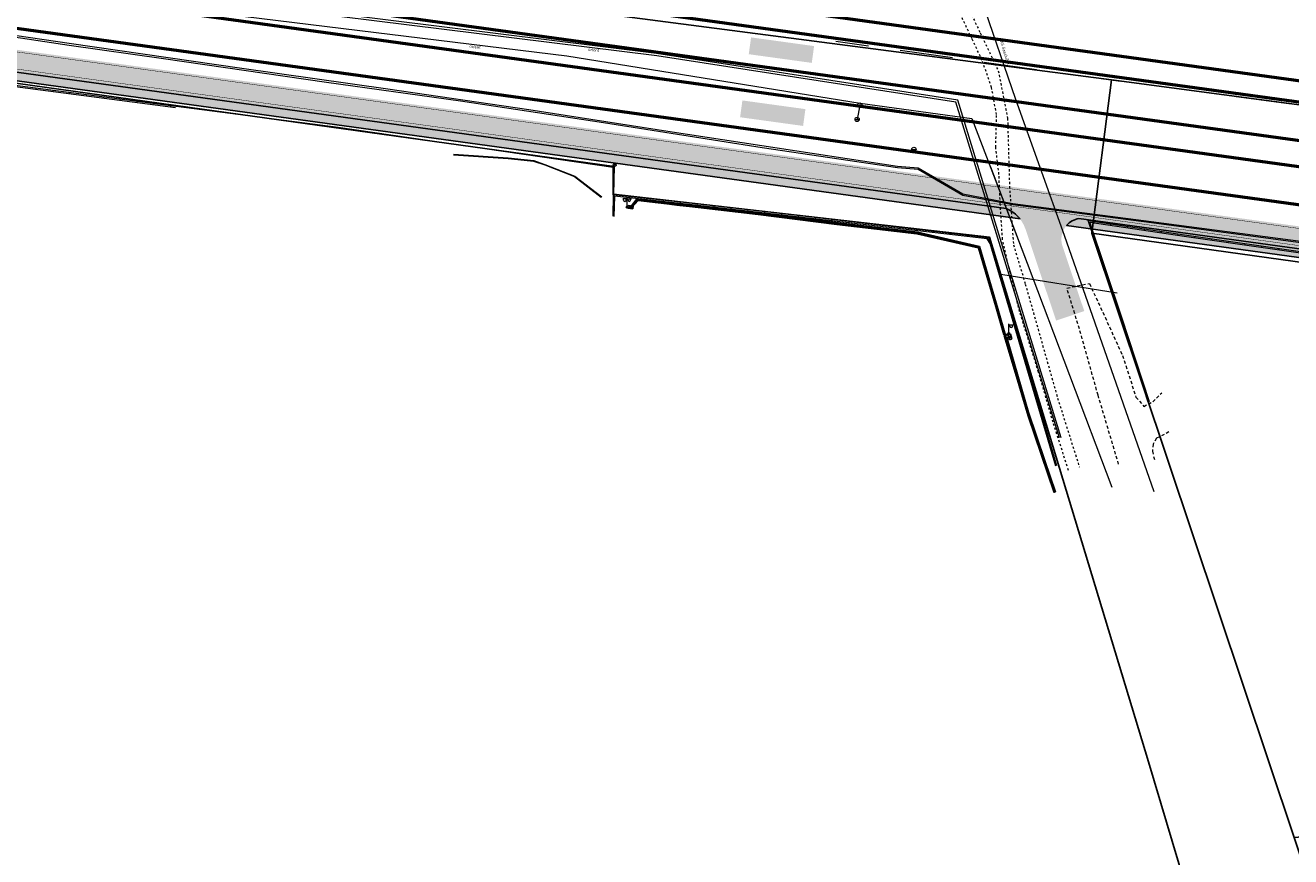
# Model space of a CAD drawing. Units: metres. Extents: x 544674 to 552306, y 6585420 to 6588043.
# Drawn here: x 548703 to 549001, y 6586967 to 6587163 of the extents above; entities that cross this region are included whole.
import ezdxf
from ezdxf.enums import TextEntityAlignment as Align

# ---------------------------------------------------------------- set-up
doc = ezdxf.new("R2010")
doc.units = ezdxf.units.M
doc.header["$MEASUREMENT"] = 0
for name, pattern in [('DASH_2.5-1.5', [4, 2.5, -1.5]), ('G20067 Geoalus 2013 xref$0$ASFBET', [2.5, 1.5, -1]), ('G20067 Geoalus 2013 xref$0$KRUUSKILL', [2, 1, -1]), ('G20067 Geoalus 2013 xref$0$MYYR', [0.02, 0.01, 0.01]), ('G20067 Geoalus 2013 xref$0$MYYR1', [0.02, 0.01, 0.01]), ('G20067 Geoalus 2013 xref$0$NOLVAKRIIPS', [0.2, 0.1, 0.1]), ('Tkm_911', [1, 1, 0]), ('Tkm_923b', [2, 1, -1])]:
    doc.linetypes.add(name, pattern=pattern)
for name, color, linetype, lineweight in [('G20067 Geoalus 2013 xref$0$AED', 7, 'Continuous', 9), ('G20067 Geoalus 2013 xref$0$GTRASS', 4, 'Continuous', 9), ('G20067 Geoalus 2013 xref$0$KPKAABEL', 1, 'Continuous', 9), ('G20067 Geoalus 2013 xref$0$KTRASS', 7, 'Continuous', 9), ('G20067 Geoalus 2013 xref$0$MPKAABEL', 1, 'Continuous', 9), ('G20067 Geoalus 2013 xref$0$PIIRIMLEITUD', 1, 'Continuous', 9), ('G20067 Geoalus 2013 xref$0$POST', 6, 'Continuous', 9), ('G20067 Geoalus 2013 xref$0$SITRASS', 6, 'Continuous', 9), ('G20067 Geoalus 2013 xref$0$TEE', 7, 'Continuous', 9), ('G20067 Geoalus 2013 xref$0$VKAEV', 5, 'Continuous', 9), ('G20067 Geoalus 2013 xref$0$VTRASS', 5, 'Continuous', 9), ('raudtee kaitsevoond', 70, 'Continuous', 9), ('x_ECTRACK_ULEMISTE_PLAN$0$MISM-TRACKS', 1, 'Continuous', 53)]:
    doc.layers.add(name, color=color, linetype=linetype, lineweight=lineweight)
for name, color, linetype in [('G20067 Geoalus 2013 xref$0$ELRAJATISMP', 1, 'Continuous'), ('Pr_teemärgis', 7, 'Continuous'), ('TEE KAITSEVOOND', 6, 'Continuous'), ('VWX2_KATASTRIYKSU', 7, 'Continuous')]:
    doc.layers.add(name, color=color, linetype=linetype)
doc.layers.add('TL_katend_AB_KT', color=41, linetype='Continuous', lineweight=9, transparency=0.1)
doc.layers.add('TL_katend_AB_ST-1', color=7, linetype='Continuous', lineweight=9, true_color=0xcbcbcb, transparency=0.1)
doc.layers.add('TL_katend_sillutis_KT-pun', color=7, linetype='Continuous', lineweight=9, true_color=0xa50052)
doc.styles.add('G20067 Geoalus 2013 xref$0$ITALIC', font='italic.shx')
doc.styles.add('G20067 Geoalus 2013 xref$0$romans', font='romans.shx')
doc.linetypes.add('G20067 Geoalus 2013 xref$0$-G-', pattern='A,10,-1.5,["G",G20067 Geoalus 2013 xref$0$romans,S=1.4,R=0,X=-0.7,Y=-0.7],-1.5,10,-3', length=26)
doc.linetypes.add('G20067 Geoalus 2013 xref$0$-KS-', pattern='A,5,[139,mkm,S=0.8,R=0,X=0,Y=0],5,-1.5,["K",G20067 Geoalus 2013 xref$0$romans,S=1.4,R=0,X=-0.7,Y=-0.7],-1.5,10,-3', length=26)
doc.linetypes.add('G20067 Geoalus 2013 xref$0$-S-', pattern='A,10,-1.5,["S",G20067 Geoalus 2013 xref$0$romans,S=1.4,R=0,X=-0.7,Y=-0.7],-1.5,10,-3', length=26)
doc.linetypes.add('G20067 Geoalus 2013 xref$0$-V-', pattern='A,10,-1.5,["V",G20067 Geoalus 2013 xref$0$romans,S=1.4,R=0,X=-0.7,Y=-0.7],-1.5,10,-3', length=26)
doc.linetypes.add('G20067 Geoalus 2013 xref$0$EP_KBL', pattern='A,8,-2,[138,mkm.shx,S=1,R=0,X=0,Y=0],1,[138,mkm.shx,S=1,R=0,X=0,Y=0],4,[138,mkm.shx,S=1,R=180,X=0,Y=0],1,[138,mkm.shx,S=1,R=180,X=0,Y=0],-2', length=18)
doc.linetypes.add('G20067 Geoalus 2013 xref$0$MP_KBL', pattern='A,8,-2,[138,mkm.shx,S=1,R=0,X=0,Y=0],6,[138,mkm.shx,S=1,R=180,X=0,Y=0],-2', length=18)
doc.linetypes.add('G20067 Geoalus 2013 xref$0$VO_AED', pattern='A,2.5,[135,mkm.shx,S=0.6,R=0,X=0,Y=0],5,[135,mkm.shx,S=0.6,R=180,X=0,Y=0],2.5', length=10)

# ---------------------------------------------------------------- blocks, each defined once
blk = doc.blocks.new('G20067 Geoalus 2013 xref$0$PMTORU')
at = {"color": 0, "linetype": 'Continuous'}
blk.add_circle((0, 0), 0.7, dxfattribs=at)
blk = doc.blocks.new('G20067 Geoalus 2013 xref$0$MEPOST')
at = {"color": 0, "linetype": 'Continuous'}
for radius in [0.5, 0.45, 0.4, 0.35, 0.3, 0.25, 0.2, 0.15, 0.1, 0.05]:
    blk.add_circle((0, 0), radius, dxfattribs=at)
blk = doc.blocks.new('G20067 Geoalus 2013 xref$0$VAPOST')
at = {"color": 0, "linetype": 'Continuous'}
for p, q in [((0, 0.5), (0, 4.5)), ((0, 4), (2, 4)), ((0.45, 3.36), (0.45, 4)), ((1.68, 3.36), (1.68, 4))]:
    blk.add_line(p, q, dxfattribs=at)
blk.add_arc((1.07, 3.36), 0.613, 180, 0, dxfattribs=at)
blk = doc.blocks.new('G20067 Geoalus 2013 xref$0$VAPOS2')
at = {"color": 0, "linetype": 'Continuous'}
for p, q in [((0, 4), (-2, 4)), ((-1.68, 3.36), (-1.68, 4)), ((-0.45, 3.36), (-0.45, 4)), ((0, 0.5), (0, 4.5)), ((0, 4), (2, 4)), ((0.45, 3.36), (0.45, 4)), ((1.68, 3.36), (1.68, 4))]:
    blk.add_line(p, q, dxfattribs=at)
for centre in [(-1.07, 3.36), (1.07, 3.36)]:
    blk.add_arc(centre, 0.613, 180, 0, dxfattribs=at)
blk = doc.blocks.new('G20067 Geoalus 2013 xref$0$ELKAPP')
at = {"color": 0, "linetype": 'Continuous'}
for p, q in [((1.19, 0.6), (-1.19, 0.6)), ((-1.19, 0.6), (-1.19, -0.6)), ((-0.27, 0.6), (-0.27, -0.6)), ((0.27, 0.6), (0.27, -0.6)), ((1.19, -0.6), (1.19, 0.6)), ((-1.19, -0.6), (1.19, -0.6))]:
    blk.add_line(p, q, dxfattribs=at)
blk = doc.blocks.new('G20067 Geoalus 2013 xref$0$VEKAEV')
at = {"color": 0, "linetype": 'Continuous'}
blk.add_line((-1, 0), (1, 0), dxfattribs=at)
blk.add_circle((0, 0), 1, dxfattribs=at)
blk = doc.blocks.new('G20067 Geoalus 2013 xref$0$bepost')
at = {"color": 0, "linetype": 'Continuous'}
for radius in [0.5, 0.0467]:
    blk.add_circle((0, 0), radius, dxfattribs=at)
blk = doc.blocks.new('G20067 Geoalus 2013 xref')
at = {"layer": 'G20067 Geoalus 2013 xref$0$AED', "linetype": 'G20067 Geoalus 2013 xref$0$MYYR1', "ltscale": 0.5}
for p, q in [((548705.22, 6587147.69), (548705.18, 6587147.4)), ((548709.19, 6587147.18), (548709.15, 6587146.88)), ((548713.15, 6587146.66), (548713.11, 6587146.36)), ((548717.12, 6587146.15), (548717.08, 6587145.85)), ((548721.09, 6587145.63), (548721.05, 6587145.33)), ((548725.05, 6587145.11), (548725.01, 6587144.82)), ((548729.02, 6587144.6), (548728.98, 6587144.3)), ((548732.99, 6587144.08), (548732.95, 6587143.78)), ((548736.95, 6587143.57), (548736.91, 6587143.27)), ((548841.29, 6587122.5), (548841.59, 6587122.49)), ((548845.18, 6587122.16), (548845.15, 6587121.86)), ((548849.16, 6587121.72), (548849.13, 6587121.42)), ((548853.14, 6587121.29), (548853.1, 6587120.99)), ((548857.11, 6587120.85), (548857.08, 6587120.56)), ((548861.09, 6587120.41), (548861.05, 6587120.11)), ((548865.06, 6587119.95), (548865.03, 6587119.65)), ((548841.21, 6587118.5), (548841.51, 6587118.49)), ((548869.03, 6587119.48), (548869, 6587119.19)), ((548873.01, 6587119.02), (548872.97, 6587118.72)), ((548876.98, 6587118.56), (548876.94, 6587118.26)), ((548880.95, 6587118.09), (548880.92, 6587117.79)), ((548884.92, 6587117.63), (548884.89, 6587117.33)), ((548888.9, 6587117.16), (548888.86, 6587116.87)), ((548892.87, 6587116.7), (548892.84, 6587116.4)), ((548896.84, 6587116.24), (548896.81, 6587115.94)), ((548900.82, 6587115.78), (548900.78, 6587115.48)), ((548904.79, 6587115.32), (548904.76, 6587115.02)), ((548908.76, 6587114.86), (548908.73, 6587114.56)), ((548912.74, 6587114.4), (548912.7, 6587114.1)), ((548916.71, 6587113.94), (548916.68, 6587113.64)), ((548954.66, 6587115.97), (548954.71, 6587116.27)), ((548958.62, 6587115.39), (548958.66, 6587115.69)), ((548962.58, 6587114.81), (548962.62, 6587115.11)), ((548966.54, 6587114.23), (548966.58, 6587114.53)), ((548970.49, 6587113.65), (548970.54, 6587113.95)), ((548920.68, 6587113.48), (548920.65, 6587113.18)), ((548924.66, 6587113.02), (548924.62, 6587112.72)), ((548928.63, 6587112.56), (548928.6, 6587112.26)), ((548954.66, 6587113.25), (548954.37, 6587113.16)), ((548974.45, 6587113.07), (548974.49, 6587113.37)), ((548978.41, 6587112.49), (548978.45, 6587112.79)), ((548982.37, 6587111.92), (548982.41, 6587112.22)), ((548986.33, 6587111.35), (548986.37, 6587111.65)), ((548990.29, 6587110.78), (548990.33, 6587111.08)), ((548930.91, 6587109.78), (548930.63, 6587109.69)), ((548955.93, 6587109.46), (548955.65, 6587109.36)), ((548994.25, 6587110.21), (548994.29, 6587110.51)), ((548998.21, 6587109.64), (548998.25, 6587109.94)), ((548932.04, 6587105.94), (548931.75, 6587105.85)), ((548957.2, 6587105.67), (548956.92, 6587105.57)), ((548933.17, 6587102.1), (548932.88, 6587102.01)), ((548958.48, 6587101.88), (548958.19, 6587101.78)), ((548934.29, 6587098.26), (548934, 6587098.18)), ((548959.75, 6587098.08), (548959.47, 6587097.99)), ((548935.42, 6587094.42), (548935.13, 6587094.34)), ((548961.02, 6587094.29), (548960.74, 6587094.2)), ((548936.55, 6587090.58), (548936.26, 6587090.5)), ((548962.27, 6587090.49), (548961.99, 6587090.4)), ((548937.67, 6587086.75), (548937.38, 6587086.66)), ((548963.51, 6587086.69), (548963.23, 6587086.6)), ((548938.8, 6587082.91), (548938.51, 6587082.82)), ((548964.76, 6587082.89), (548964.47, 6587082.79)), ((548939.92, 6587079.07), (548939.64, 6587078.99)), ((548966, 6587079.08), (548965.71, 6587078.99)), ((548941.05, 6587075.23), (548940.76, 6587075.15)), ((548967.24, 6587075.28), (548966.95, 6587075.19)), ((548942.18, 6587071.39), (548941.89, 6587071.31)), ((548943.3, 6587067.56), (548943.01, 6587067.47)), ((548944.43, 6587063.72), (548944.14, 6587063.63)), ((548945.56, 6587059.88), (548945.27, 6587059.8))]:
    blk.add_line(p, q, dxfattribs=at)
at = {"layer": 'G20067 Geoalus 2013 xref$0$AED', "linetype": 'G20067 Geoalus 2013 xref$0$MYYR', "ltscale": 0.5, "flags": 128}
for points in [[(548738.16, 6587143.41), (548701.51, 6587148.18), (548653.43, 6587154.87), (548622.26, 6587159.22), (548622.29, 6587133.98)], [(548738.12, 6587143.11), (548701.47, 6587147.88), (548653.39, 6587154.58), (548622.56, 6587158.88), (548622.59, 6587133.98)], [(548945.91, 6587058.66), (548930.48, 6587111.26), (548929.62, 6587112.44), (548887.33, 6587117.35), (548860, 6587120.54), (548841.29, 6587122.58), (548841.19, 6587117.5)], [(548945.63, 6587058.57), (548930.21, 6587111.12), (548929.45, 6587112.16), (548887.29, 6587117.05), (548859.96, 6587120.24), (548841.58, 6587122.25), (548841.49, 6587117.49)], [(548967.45, 6587073.68), (548960.95, 6587093.58), (548953.25, 6587116.48), (548976, 6587113.15), (549015.95, 6587107.39), (549034.38, 6587104.66), (549053.1, 6587101.8), (549075.55, 6587098.59), (549102.09, 6587094.94), (549118.49, 6587092.63), (549121.69, 6587091.57), (549125.64, 6587091.44), (549144.51, 6587088.63), (549162.56, 6587085.77), (549169.32, 6587084.69)], [(548967.73, 6587073.78), (548961.23, 6587093.68), (548953.69, 6587116.12), (548975.95, 6587112.85), (549015.91, 6587107.09), (549034.34, 6587104.36), (549053.05, 6587101.5), (549075.51, 6587098.29), (549102.05, 6587094.64), (549118.42, 6587092.33), (549121.64, 6587091.27), (549125.61, 6587091.14), (549144.46, 6587088.33), (549162.51, 6587085.47), (549169.27, 6587084.39)]]:
    blk.add_lwpolyline(points, dxfattribs=at)
at = {"layer": 'G20067 Geoalus 2013 xref$0$AED', "linetype": 'G20067 Geoalus 2013 xref$0$VO_AED', "ltscale": 0.5}
blk.add_lwpolyline([(548841.29, 6587122.58), (548841.33, 6587129.01), (548776.46, 6587138.43), (548738.24, 6587143.4)], dxfattribs=at)
at = {"layer": 'G20067 Geoalus 2013 xref$0$GTRASS', "linetype": 'G20067 Geoalus 2013 xref$0$-G-', "ltscale": 0.5, "flags": 128}
for points in [[(548935.2, 6587203.32), (548933.2, 6587193.36), (548930.15, 6587178.49), (548928.05, 6587168.8), (548936.13, 6587145.11), (548947.61, 6587113.07)], [(548947.61, 6587113.07), (548968.77, 6587052.67)]]:
    blk.add_lwpolyline(points, dxfattribs=at)
at = {"layer": 'G20067 Geoalus 2013 xref$0$KPKAABEL', "linetype": 'G20067 Geoalus 2013 xref$0$EP_KBL', "ltscale": 0.5, "flags": 128}
for points in [[(548482.6, 6587181.25), (548483.29, 6587188.11), (548483.31, 6587188.33), (548485.7, 6587190.29), (548492.28, 6587189.03), (548524.34, 6587184.62), (548555.84, 6587180.29), (548584.8, 6587176.31), (548655.74, 6587166.56), (548666.12, 6587165.13), (548675.98, 6587163.7), (548713.03, 6587158.28), (548753.74, 6587152.46), (548788.18, 6587147.52), (548821.39, 6587142.65), (548854.22, 6587137.6), (548876.31, 6587134.18), (548908.31, 6587129.32), (548913.17, 6587128.93), (548923.73, 6587122.79), (548935.5, 6587120.56), (548968.17, 6587116.31), (549003.94, 6587111.56), (549012.23, 6587112.69), (549021.55, 6587108.56), (549030.48, 6587107.05), (549091.15, 6587098.38), (549104.82, 6587096.5), (549111.65, 6587094.62), (549149.5, 6587078.47)], [(548482.87, 6587181.22), (548483.55, 6587188.08), (548483.57, 6587188.22), (548485.77, 6587190.02), (548492.24, 6587188.78), (548524.31, 6587184.37), (548555.81, 6587180.04), (548584.76, 6587176.07), (548584.76, 6587176.07), (548655.71, 6587166.31), (548666.09, 6587164.88), (548675.95, 6587163.45), (548713.07, 6587157.87), (548735.25, 6587154.7), (548773.73, 6587149.15), (548805.29, 6587144.69), (548839.01, 6587139.58), (548876.39, 6587133.76), (548908.31, 6587129.02), (548913.18, 6587128.63), (548923.73, 6587122.49), (548935.5, 6587120.26), (548968.18, 6587116.01), (549003.94, 6587111.26), (549012.23, 6587112.39), (549021.56, 6587108.25), (549030.49, 6587106.75), (549091.1, 6587098.09), (549109.89, 6587094.46), (549111.14, 6587093.93), (549149.09, 6587077.65)], [(548803.63, 6587132.01), (548816.51, 6587131.14), (548822.55, 6587130.5), (548825.16, 6587129.6), (548832.15, 6587126.87), (548838.46, 6587122.04)], [(548803.64, 6587132.16), (548816.53, 6587131.29), (548822.59, 6587130.64), (548825.21, 6587129.74), (548832.22, 6587127), (548838.61, 6587122.11)]]:
    blk.add_lwpolyline(points, dxfattribs=at)
at = {"layer": 'G20067 Geoalus 2013 xref$0$KTRASS', "linetype": 'G20067 Geoalus 2013 xref$0$-KS-', "ltscale": 0.5}
for points in [[(548946.54, 6587065.3), (548922.11, 6587144.41), (548851.56, 6587155.35), (548600.84, 6587186.46), (548450.56, 6587208.95), (548321.85, 6587233.75), (548307.31, 6587235.85), (548279.16, 6587235.65), (548277.75, 6587235.94), (548277.68, 6587236.53), (548279.98, 6587255.3), (548284.6, 6587290.07), (548287.58, 6587312.45), (548288.27, 6587317.66)], [(548946.89, 6587065.31), (548922.57, 6587144.9), (548851.53, 6587155.88), (548600.92, 6587187.06), (548450.64, 6587209.45), (548321.94, 6587234.25), (548307.57, 6587236.41), (548279.6, 6587236.33), (548278.74, 6587236.5), (548278.64, 6587236.98), (548285.56, 6587289.94), (548289.11, 6587317.55)]]:
    blk.add_lwpolyline(points, dxfattribs=at)
at = {"layer": 'G20067 Geoalus 2013 xref$0$MPKAABEL', "linetype": 'G20067 Geoalus 2013 xref$0$MP_KBL', "ltscale": 0.5, "flags": 128}
for points in [[(548844.58, 6587119.66), (548845.62, 6587119.54), (548847.16, 6587121.2), (548875.52, 6587117.94), (548894.06, 6587115.57), (548912.86, 6587113.38), (548920.15, 6587111.74), (548927.32, 6587110.06), (548931.42, 6587096.28), (548933.31, 6587089.63), (548934.58, 6587089.9), (548933.43, 6587089.41), (548936.1, 6587080.53), (548939.08, 6587070.51), (548945.16, 6587052.42)], [(548845.36, 6587119.67), (548846.93, 6587121.7), (548856.32, 6587120.44), (548875.52, 6587118.39), (548895.08, 6587115.94), (548913.02, 6587113.84), (548927.65, 6587110.45), (548932.02, 6587095.79), (548933.97, 6587088.95), (548934.82, 6587089.08)], [(548845.36, 6587119.67), (548847.03, 6587121.54), (548856.31, 6587120.26), (548875.5, 6587118.26), (548893.01, 6587116.01), (548912.81, 6587113.72), (548927.55, 6587110.34), (548933.69, 6587089.66), (548934.58, 6587089.9), (548933.8, 6587089.36), (548939.11, 6587071.3), (548945.46, 6587052.43)], [(548934.82, 6587089.08), (548934.17, 6587088.72), (548939.25, 6587071.35), (548943.05, 6587059.91), (548945.57, 6587052.57)]]:
    blk.add_lwpolyline(points, dxfattribs=at)
at = {"layer": 'G20067 Geoalus 2013 xref$0$SITRASS', "linetype": 'G20067 Geoalus 2013 xref$0$-S-', "ltscale": 0.5, "flags": 128}
for points in [[(548845.47, 6587119.57), (548847.08, 6587121.38), (548856.29, 6587120.11), (548875.48, 6587118.11), (548892.99, 6587115.86), (548895.11, 6587115.63), (548912.78, 6587113.58), (548927.43, 6587110.21), (548933.55, 6587089.62), (548938.97, 6587071.26), (548945.32, 6587052.38)], [(548932.67, 6587103.9), (548960.14, 6587099.44)]]:
    blk.add_lwpolyline(points, dxfattribs=at)
at = {"layer": 'G20067 Geoalus 2013 xref$0$TEE', "linetype": 'G20067 Geoalus 2013 xref$0$KRUUSKILL', "ltscale": 0.5}
for points in [[(548923.61, 6587169.47), (548927.85, 6587160.75), (548932.1, 6587151.8), (548934.28, 6587140.6), (548934.74, 6587124.53), (548935.67, 6587110.78), (548938.47, 6587101.53), (548946.07, 6587074.67), (548951.22, 6587058.37)], [(548948.65, 6587057.62), (548945.01, 6587068.98), (548941.58, 6587080.79), (548937.12, 6587095.05), (548935.11, 6587103.15), (548933.08, 6587112.08), (548932.56, 6587120.44), (548932.25, 6587127.38), (548931.5, 6587133.79), (548931.68, 6587141.5), (548930.51, 6587147.87), (548928.3, 6587154.28), (548925.91, 6587159.32), (548921.76, 6587168.07)]]:
    blk.add_lwpolyline(points, dxfattribs=at)
at = {"layer": 'G20067 Geoalus 2013 xref$0$TEE', "linetype": 'G20067 Geoalus 2013 xref$0$ASFBET', "ltscale": 0.5}
for points in [[(548960.47, 6587059.05), (548955.62, 6587075.35), (548951.22, 6587090.97), (548948.27, 6587100.6), (548953.57, 6587101.67), (548957.28, 6587093.7), (548961.37, 6587084.68), (548964.56, 6587074.9), (548966.38, 6587072.7), (548968.55, 6587073.78), (548970.63, 6587075.91)], [(548972.32, 6587066.67), (548969.42, 6587065.18), (548968.58, 6587063.8), (548968.43, 6587062.14), (548968.9, 6587060.21)]]:
    blk.add_lwpolyline(points, dxfattribs=at)
at = {"layer": 'G20067 Geoalus 2013 xref$0$VTRASS', "linetype": 'G20067 Geoalus 2013 xref$0$-V-', "ltscale": 0.5, "flags": 128}
for points in [[(548593.36, 6587184.62), (548607.26, 6587182.83), (548613.92, 6587181.92), (548830.4, 6587155.37)], [(548830.4, 6587155.37), (548899.5, 6587144.15), (548925.83, 6587140.54), (548938.9, 6587106.49)], [(548899.5, 6587144.15), (548899.44, 6587143.74), (548898.82, 6587140.33)], [(548930.26, 6587129.2), (548938.9, 6587106.49)], [(548938.9, 6587106.49), (548958.83, 6587053.63)]]:
    blk.add_lwpolyline(points, dxfattribs=at)
at = {"layer": 'G20067 Geoalus 2013 xref$0$ELRAJATISMP', "xscale": 0.5, "yscale": 0.5, "zscale": 0.5}
for p, rotation in [((548845.36, 6587119.67), 352.9734008287264), ((548934.82, 6587089.08), 286.3352221490792)]:
    blk.add_blockref('G20067 Geoalus 2013 xref$0$ELKAPP', p, dxfattribs=dict(at, rotation=rotation))
at = {"layer": 'G20067 Geoalus 2013 xref$0$PIIRIMLEITUD', "ltscale": 0.5, "xscale": 0.5, "yscale": 0.5, "zscale": 0.5}
blk.add_blockref('G20067 Geoalus 2013 xref$0$PMTORU', (548841.64, 6587129.57), dxfattribs=at)
at = {"layer": 'G20067 Geoalus 2013 xref$0$POST', "linetype": 'Continuous', "xscale": 0.5, "yscale": 0.5, "zscale": 0.5}
for name, p in [('G20067 Geoalus 2013 xref$0$bepost', (548841.64, 6587129.57)), ('G20067 Geoalus 2013 xref$0$VAPOS2', (548844.58, 6587119.66)), ('G20067 Geoalus 2013 xref$0$MEPOST', (548844.58, 6587119.66)), ('G20067 Geoalus 2013 xref$0$MEPOST', (548934.58, 6587089.9)), ('G20067 Geoalus 2013 xref$0$VAPOST', (548934.58, 6587089.9))]:
    blk.add_blockref(name, p, dxfattribs=at)
at = {"layer": 'G20067 Geoalus 2013 xref$0$VKAEV', "linetype": 'Continuous', "xscale": 0.5, "yscale": 0.5, "zscale": 0.5}
for p in [(548899.44, 6587143.74), (548898.82, 6587140.33), (548912.2, 6587133.28)]:
    blk.add_blockref('G20067 Geoalus 2013 xref$0$VEKAEV', p, dxfattribs=at)
at = {"layer": 'G20067 Geoalus 2013 xref$0$GTRASS', "linetype": 'G20067 Geoalus 2013 xref$0$-G-', "style": 'G20067 Geoalus 2013 xref$0$romans'}
blk.add_text('AS Gaasivõrk', height=0.7, rotation=286.1289, dxfattribs=at).set_placement((548933.69, 6587156.04), align=Align.MIDDLE_CENTER)
at = {"layer": 'G20067 Geoalus 2013 xref$0$KTRASS', "linetype": 'G20067 Geoalus 2013 xref$0$NOLVAKRIIPS', "style": 'G20067 Geoalus 2013 xref$0$ITALIC'}
for p in [(548835.76, 6587158.7), (548835.42, 6587157.24)]:
    blk.add_text('orient', height=0.7, rotation=353.2769, dxfattribs=at).set_placement(p, align=Align.TOP_LEFT)
at = {"layer": 'G20067 Geoalus 2013 xref$0$VTRASS', "linetype": 'G20067 Geoalus 2013 xref$0$NOLVAKRIIPS', "ltscale": 0.5, "style": 'G20067 Geoalus 2013 xref$0$ITALIC'}
blk.add_text('orient', height=0.7, rotation=353.2769, dxfattribs=at).set_placement((548807.45, 6587157.96), align=Align.TOP_LEFT)
blk = doc.blocks.new('rb')
at = {"layer": 'x_ECTRACK_ULEMISTE_PLAN$0$MISM-TRACKS'}
blk.add_line((549127.23, 6587127.31), (548616.92, 6587197.57), dxfattribs=at)
for points in [[(548342.48, 6587235.01), (548599.36, 6587185.69, 0.013225), (548630.67, 6587180.53), (549125.73, 6587112.38, 0.027671), (549158.8, 6587109.68), (549187.46, 6587108.93)], [(550473.49, 6586947.03), (548600.81, 6587204.83, 0.042129), (548550.42, 6587207.48), (548517.52, 6587206.44)], [(549193.05, 6587094.03), (548633.12, 6587171.11, -0.04091), (548569.33, 6587185.28), (548516.86, 6587201.53)], [(549128.33, 6587118.08), (548631.32, 6587186.5, 0.014502), (548596.73, 6587190.24), (548560.89, 6587193.07)]]:
    blk.add_lwpolyline(points, format="xyb", dxfattribs=at)

msp = doc.modelspace()

# ---------------------------------------------------------------- hatches: boundary and pattern name
at = {"layer": 'TL_katend_AB_KT'}
h = msp.add_hatch(color=256, dxfattribs=at)
h.dxf.hatch_style = 1
edge = h.paths.add_edge_path()
edge.add_arc((548930.92147, 6587111.94247), 8, 38.1131416, 67.8002543)
edge.add_line((548933.94416, 6587119.34944), (548621.8258, 6587162.31655))
edge.add_arc((548622.72467, 6587157.39801), 5, 100.3566382, 180.0894841)
edge.add_line((548617.72468, 6587157.3902), (548617.763, 6587132.85747))
edge.add_line((548617.763, 6587132.85747), (548620.26299, 6587132.86137))
edge.add_line((548620.26299, 6587132.86137), (548620.22428, 6587157.64652))
edge.add_arc((548622.72428, 6587157.65042), 2.5, 82.1617658, 180.0894841, ccw=False)
edge.add_line((548623.06522, 6587160.12706), (548648.15868, 6587156.67263))
edge.add_line((548648.15868, 6587156.67263), (548937.21582, 6587116.8802))
edge = h.paths.add_edge_path()
edge.add_arc((548951.97099, 6587112.07302), 5, 100.3566382, 138.794751)
edge.add_line((548948.20921, 6587115.36681), (549374.00308, 6587056.75081))
edge.add_arc((549305.15836, 6586566.00737), 495.54891, 73.7407515, 82.014287, ccw=False)
edge.add_arc((549436.97686, 6587037.735), 8, 30.0135621, 59.9095757)
edge.add_arc((549305.15247, 6586565.97672), 497.58007, 74.157621, 82.0146984)
edge.add_line((549374.27583, 6587058.73213), (548951.07211, 6587116.99156))
at = {"layer": 'TL_katend_AB_ST-1'}
h = msp.add_hatch(color=256, dxfattribs=at)
h.dxf.hatch_style = 1
edge = h.paths.add_edge_path()
edge.add_line((549534.6674, 6587007.76417), (549599.83203, 6586974.7642))
edge.add_arc((549739.88446, 6587251.324), 310.00001, 243.141925, 259.1385034)
edge.add_arc((549679.20823, 6586935.09244), 12, -7.837972, 79.1385038, ccw=False)
edge.add_line((549691.09612, 6586933.45597), (549693.69403, 6586952.32816))
edge.add_arc((549688.08862, 6586962.9385), 12, 259.8178789, 297.8473627, ccw=False)
edge.add_arc((549739.88445, 6587251.32398), 304.99999, 243.1419247, 259.8178793, ccw=False)
edge.add_line((549602.09094, 6586979.22484), (549532.25216, 6587014.59184))
edge.add_arc((549305.23169, 6586566.29735), 502.5, 63.1419248, 76.9887039)
edge.add_line((549418.36612, 6587055.89601), (549404.0339, 6587061.02795))
edge.add_arc((549250.08505, 6586239.06016), 836.26031, 79.39180001, 81.47676599)
edge.add_line((549374.02757, 6587066.08468), (549358.89496, 6587066.14902))
edge.add_line((549358.89496, 6587066.14902), (549142.03886, 6587096.00205))
edge.add_line((549142.03886, 6587096.00205), (549128.91265, 6587097.80904))
edge.add_line((549128.91265, 6587097.80904), (548611.51718, 6587169.03518))
edge.add_arc((548605.72289, 6587158.52679), 12, 0.089484, 61.1278106, ccw=False)
edge.add_line((548617.72288, 6587158.54553), (548617.72468, 6587157.3902))
edge.add_arc((548622.72467, 6587157.39801), 5, 82.1617658, 180.0894841, ccw=False)
edge.add_line((548623.40656, 6587162.35129), (548648.46519, 6587158.90165))
edge.add_line((548648.46519, 6587158.90165), (549373.07909, 6587059.14923))
edge.add_arc((549305.23169, 6586566.29735), 497.5, 74.3867628, 82.1617659, ccw=False)
edge.add_line((549439.13, 6587045.4398), (549456.77149, 6587040.15591))
edge.add_arc((549305.23169, 6586566.29735), 497.5, 64.6511915, 72.2657421, ccw=False)
edge.add_line((549518.22531, 6587015.89714), (549534.6674, 6587007.76417))
h = msp.add_hatch(color=256, dxfattribs=at)
h.dxf.hatch_style = 1
h.paths.add_polyline_path([(548873.26396, 6587155.71457), (548873.80947, 6587159.67719), (548888.66932, 6587157.63154), (548888.12381, 6587153.66892)])
h = msp.add_hatch(color=256, dxfattribs=at)
h.dxf.hatch_style = 1
h.paths.add_polyline_path([(548871.21831, 6587140.85471), (548871.76382, 6587144.81734), (548886.62367, 6587142.77169), (548886.07816, 6587138.80906)])
h = msp.add_hatch(color=256, dxfattribs=at)
h.dxf.hatch_style = 1
edge = h.paths.add_edge_path()
edge.add_line((548952.65287, 6587117.02631), (548932.01248, 6587119.86772))
edge.add_arc((548930.92147, 6587111.94247), 8, 18.5277911, 82.1617659, ccw=False)
edge.add_line((548938.50683, 6587114.48458), (548945.72947, 6587092.93311))
edge.add_line((548945.72947, 6587092.93311), (548952.36666, 6587095.15746))
edge.add_line((548952.36666, 6587095.15746), (548947.23014, 6587110.4842))
edge.add_arc((548951.97099, 6587112.07302), 5, 82.1617659, 198.5277911, ccw=False)
at = {"layer": 'TL_katend_sillutis_KT-pun'}
h = msp.add_hatch(dxfattribs=at)
h.set_pattern_fill('AR-HBONE', color=256, scale=0.15, style=0)
edge = h.paths.add_edge_path()
edge.add_arc((548930.92147, 6587111.94247), 8, 67.8002542, 82.1617659)
edge.add_line((548932.01248, 6587119.86772), (548623.40656, 6587162.35129))
edge.add_arc((548622.72467, 6587157.39801), 5, 82.1617659, 100.3566381)
edge.add_line((548621.8258, 6587162.31655), (548933.94416, 6587119.34944))
edge = h.paths.add_edge_path()
edge.add_arc((548951.97099, 6587112.07302), 5, 82.1617659, 100.3566382)
edge.add_line((548951.07211, 6587116.99156), (549373.04499, 6587058.90157))
edge.add_arc((549305.23169, 6586566.29735), 497.25, 74.1563167, 82.1617659, ccw=False)
edge.add_arc((549436.97686, 6587037.735), 8, 59.9095757, 74.3867628)
edge.add_arc((549305.23169, 6586566.29734), 497.50001, 74.3867628, 82.1624817)
edge.add_line((549373.07293, 6587059.15008), (548952.65287, 6587117.02631))

# ---------------------------------------------------------------- linework, layer by layer
at = {"layer": 'Pr_teemärgis', "linetype": 'Tkm_911', "const_width": 0.1}
for points in [[(549358.85965, 6587065.64916), (549141.97067, 6587095.50672, -0.414213562), (549137.27213, 6587101.7054), (549139.52234, 6587118.05124, 0.414213562), (549135.67808, 6587123.1229), (549126.85416, 6587124.33762), (549126.44503, 6587121.36565), (549130.81099, 6587120.76462, -0.414213562), (549135.50953, 6587114.56593), (549135.37316, 6587113.57528, -0.414213562), (549129.17447, 6587108.87674), (549124.8085, 6587109.47777), (549124.39937, 6587106.5058), (549130.00366, 6587105.73429, -1), (549128.84446, 6587097.31371), (548611.44899, 6587168.53985)], [(548932.08067, 6587120.36305), (548648.53338, 6587159.39698), (548623.47475, 6587162.84662, 0.45534542), (548617.22468, 6587157.38942)], [(549458.42521, 6587023.89146), (549455.07024, 6587025.21548, -0.288832364), (549445.45593, 6587038.33118, 0.317049646), (549439.26457, 6587045.92135, 0.033937871), (549373.14728, 6587059.64456), (548952.721, 6587117.52164)]]:
    msp.add_lwpolyline(points, format="xyb", dxfattribs=at)
at = {"layer": 'Pr_teemärgis', "linetype": 'Tkm_923b', "const_width": 0.1}
msp.add_lwpolyline([(548952.721, 6587117.52164), (548932.08067, 6587120.36305)], dxfattribs=at)
at = {"layer": 'raudtee kaitsevoond', "color": 25, "linetype": 'DASH_2.5-1.5', "lineweight": 15, "ltscale": 5, "flags": 128}
msp.add_lwpolyline([(550838.70128, 6586868.27835), (550827.42653, 6586872.43881), (550772.30154, 6586889.30309), (550715.35461, 6586903.56975), (550657.62625, 6586914.51278), (550599.08222, 6586923.26004), (550534.67247, 6586932.19754), (550465.19729, 6586941.70376), (550394.77541, 6586951.57437), (550323.67467, 6586961.38159), (550255.10735, 6586970.8837), (550186.43233, 6586980.42631), (550116.72192, 6586990.01605), (550031.5508, 6587001.78095), (549976.52153, 6587009.32563), (549905.25981, 6587019.06944), (549836.95845, 6587028.67358), (549772.35811, 6587037.45651), (549707.83894, 6587046.40483), (549638.15884, 6587055.99355), (549568.91674, 6587065.60832), (549500.01606, 6587075.21642), (549435.43802, 6587083.97733), (549371.2353, 6587093.00443), (549300.95262, 6587102.58001), (549232.35309, 6587112.1643), (549162.68071, 6587121.69564), (549092.95901, 6587131.33735), (549024.43735, 6587140.81678), (548954.05199, 6587150.22494), (548893.81125, 6587158.70467)], dxfattribs=at)
at = {"layer": 'TEE KAITSEVOOND', "color": 18, "true_color": 0x000000}
for points in [[(548937.21582, 6587116.8802, 0.130263855), (548933.94416, 6587119.34944), (548621.8258, 6587162.31655, 0.362650691), (548617.72468, 6587157.3902), (548617.763, 6587132.85747), (548620.26299, 6587132.86137), (548620.22428, 6587157.64652, -0.45534542), (548623.06522, 6587160.12706), (548648.15868, 6587156.67263)], [(548951.07211, 6587116.99156, 0.1693084), (548948.20921, 6587115.36681), (549374.00308, 6587056.75081, -0.036115799), (549443.90412, 6587041.73664, 0.131190934), (549440.98779, 6587044.65688, 0.034296405), (549374.27583, 6587058.73213)]]:
    msp.add_lwpolyline(points, format="xyb", close=True, dxfattribs=at)
at = {"layer": 'VWX2_KATASTRIYKSU', "color": 1, "linetype": 'Continuous', "flags": 128}
msp.add_lwpolyline([(549367.34, 6587098.24), (549311.19, 6587102.79), (548958.81, 6587149.65), (548666.86, 6587187.68), (548477.9, 6587212), (548349.13, 6587228.63), (548238.35, 6587243.6), (548007.65, 6587270.48), (547838.41, 6587289.33), (547741.91, 6587300.08), (547654.84, 6587316.4), (547516.31, 6587336.67)], dxfattribs=at)
for points in [[(548473.84, 6587180.42), (548477.9, 6587212), (548666.86, 6587187.68), (548958.81, 6587149.65), (548954.11, 6587113.56), (549001.86, 6586971.08), (549007.27, 6586954.94), (549014.1, 6586934.57), (549040.74, 6586855.18), (549043.48, 6586847.09), (549048.36, 6586832.44), (549055.95, 6586809.72), (549024.38, 6586809.5), (549015.36, 6586836.41), (548999.47, 6586883.81), (548983.59, 6586931.21), (548984.51, 6586932.03), (548967.53, 6586988.89), (548930.03, 6587112.58), (548841.36, 6587122.73), (548841.51, 6587129.24), (548738.21, 6587143.62), (548622.12, 6587159.79)], [(548958.81, 6587149.65), (549311.19, 6587102.79), (549367.34, 6587098.24), (549375.7, 6587054.88), (549302.46, 6587065.09), (549233.13, 6587074.74), (549215.43, 6587077.2), (549147.35, 6587086.66), (549049.51, 6587100.28), (548954.11, 6587113.56)], [(549001.86, 6586971.08), (548954.11, 6587113.56), (549049.51, 6587100.28), (549050.67, 6586992.83), (549050.86, 6586975.13)]]:
    msp.add_lwpolyline(points, close=True, dxfattribs=at)

# ---------------------------------------------------------------- block references
for name in ['G20067 Geoalus 2013 xref', 'rb']:
    msp.add_blockref(name, (0, 0))

doc.saveas('drawing.dxf')
